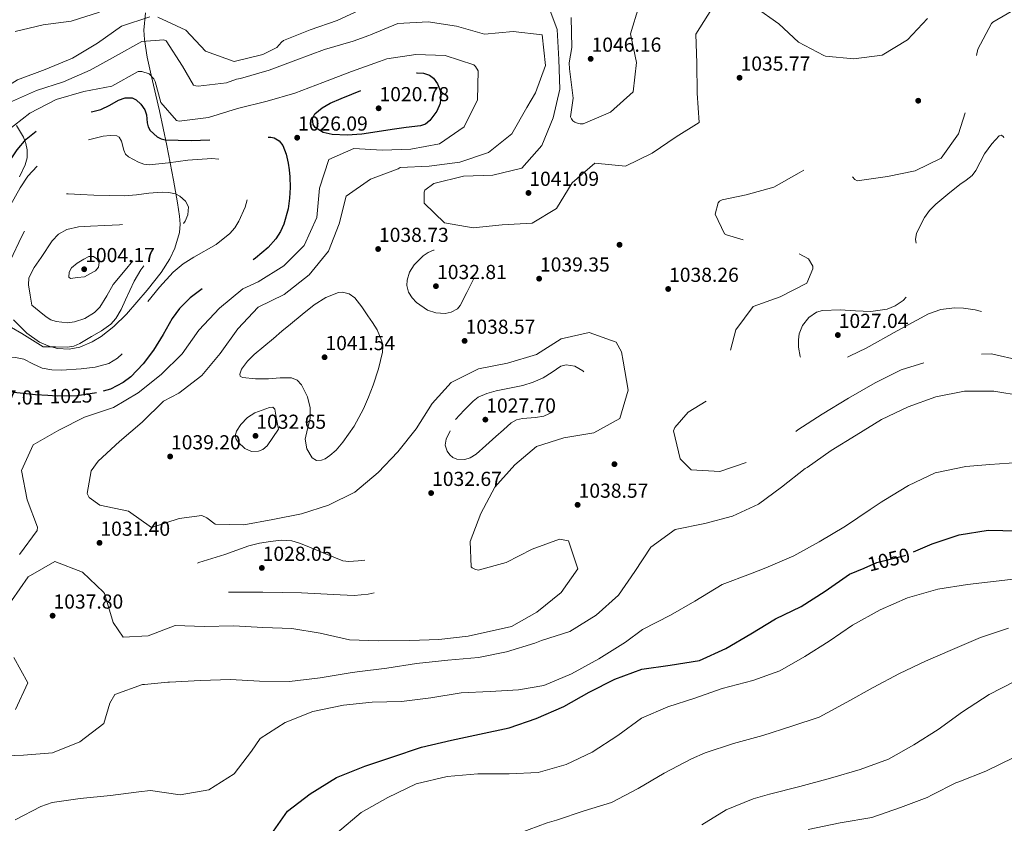
# Model space of a CAD drawing. Extents: x 573271 to 580132, y 742910 to 747613.
# Drawn here: x 575903 to 576424, y 745515 to 745940 of the extents above; entities that cross this region are included whole.
import ezdxf
from ezdxf.enums import TextEntityAlignment as Align

# ---------------------------------------------------------------- set-up
doc = ezdxf.new("R2010")
doc.units = 0
doc.header["$MEASUREMENT"] = 0
for name, pattern in [('DGN Style 2', [77.30064, 46.380384, -30.920256]), ('DGN Style 3', [108.220896, 77.30064, -30.920256]), ('DGN Style 5', [54.110448, 23.190192, -30.920256])]:
    doc.linetypes.add(name, pattern=pattern)
for name, color, linetype in [('Nivel 17', 7, 'Continuous'), ('Nivel 22', 7, 'Continuous'), ('Nivel 35', 7, 'Continuous'), ('Nivel 4', 7, 'Continuous'), ('Nivel 41', 7, 'Continuous'), ('Nivel 5', 7, 'Continuous'), ('Nivel 59', 7, 'Continuous'), ('Nivel 7', 7, 'Continuous')]:
    doc.layers.add(name, color=color, linetype=linetype)
doc.styles.add('Style-arial', font='arial.shx', dxfattribs={"bigfont": 'arialbig.shx'})
doc.styles.add('Style-ariali', font='ariali.shx', dxfattribs={"bigfont": 'arialibig.shx'})

# ---------------------------------------------------------------- blocks, each defined once
blk = doc.blocks.new('5PATER_1')
at = {"layer": 'Nivel 7', "linetype": 'Continuous', "lineweight": 0}
h = blk.add_hatch(color=53, dxfattribs=at)
edge = h.paths.add_edge_path()
edge.add_ellipse((0, 0), major_axis=(-1.08, -1.12), ratio=0.999422, start_angle=0, end_angle=360)
blk = doc.blocks.new('5PERFI_3')
at = {"layer": 'Nivel 17', "linetype": 'Continuous', "lineweight": 0}
h = blk.add_hatch(color=7, dxfattribs=at)
edge = h.paths.add_edge_path()
edge.add_arc((0, 0), 1.56, 315.5982, 675.5982)
blk = doc.blocks.new('5PERFI_2')
at = {"layer": 'Nivel 17', "color": 7, "linetype": 'Continuous', "lineweight": 0}
blk.add_blockref('5PERFI_3', (0, 0), dxfattribs=at)

msp = doc.modelspace()

# ---------------------------------------------------------------- linework, layer by layer
at = {"layer": 'Nivel 22', "color": 30, "linetype": 'DGN Style 2', "lineweight": 30, "elevation": 1025, "flags": 128}
msp.add_lwpolyline([(575943.411, 745742.878), (575933.169, 745741.454), (575922.678, 745741.21), (575917.721, 745741.517)], dxfattribs=at)
at = {"layer": 'Nivel 22', "color": 30, "linetype": 'DGN Style 5', "lineweight": 30, "elevation": 1050, "flags": 128}
for points in [[(576349.667, 745650.246), (576356.339, 745653.109), (576371.188, 745656.844), (576375.734, 745658.776)], [(576375.734, 745658.776), (576375.734, 745658.776)]]:
    msp.add_lwpolyline(points, dxfattribs=at)
at = {"layer": 'Nivel 35', "color": 92, "linetype": 'DGN Style 3', "lineweight": 0}
for points in [[(575934.59, 745767.164, 1014.979), (575941.121, 745769.958, 1014.969), (575945.857, 745772.74, 1014.961), (575952.706, 745778.017, 1014.949), (575959.253, 745784.623, 1014.936), (575970.266, 745797.232, 1015.101), (575977.685, 745806.737, 1015.372), (575982.255, 745813.956, 1015.709), (575984.904, 745819.449, 1016.058), (575987.296, 745827.857, 1016.767), (575987.655, 745832.152, 1017.217), (575987.378, 745836.518, 1017.739), (575986.341, 745843.452, 1018.952), (575984.237, 745855.591, 1022.308), (575980.631, 745873.847, 1028.591), (575978.739, 745883.013, 1031.485), (575976.858, 745892.214, 1033.716), (575972.442, 745911.131, 1037.092), (575970.336, 745920.609, 1038.73), (575968.819, 745929.971, 1040.443), (575968.525, 745934.934, 1041.44), (575969.428, 745944.104, 1043.496)], [(575901.185, 745884.538, 1029.593), (575904.782, 745878.302, 1025.804), (575905.495, 745876.317, 1025), (575906, 745874.914, 1024.534), (575906.743, 745871.606, 1023.631), (575906.725, 745867.382, 1022.769), (575905.786, 745863.692, 1022.205), (575902.71, 745857.214, 1021.547)], [(575899.556, 745781.677, 1014.979), (575906.61, 745774.517, 1014.992), (575913.351, 745769.831, 1015.002), (575918.753, 745767.508, 1015), (575919.687, 745767.272, 1015), (575922.864, 745766.468, 1014.995), (575928.921, 745766.082, 1014.987), (575934.59, 745767.164, 1014.979)]]:
    msp.add_polyline3d(points, dxfattribs=at)
at = {"layer": 'Nivel 4', "color": 30, "linetype": 'DGN Style 3', "lineweight": 30, "elevation": 1025, "flags": 128}
for points in [[(576099.907, 745882.349), (576091.908, 745881.064), (576083.91, 745879.78), (576076.031, 745879.249), (576068.107, 745879.615), (576063.469, 745880.767), (576059.204, 745883.408), (576058.052, 745885.012), (576057.708, 745888.092), (576058.954, 745890.653), (576062.846, 745893.813), (576067.191, 745896.284), (576072.862, 745898.662), (576078.537, 745901.03), (576086.207, 745904.214), (576093.882, 745907.39), (576100.218, 745909.49), (576106.679, 745911.148), (576113.161, 745912.343), (576116.457, 745912.152), (576119.691, 745911.022), (576121.782, 745909.48), (576123.96, 745906.437), (576125.276, 745903.003), (576125.748, 745900.315), (576125.382, 745896.119), (576123.643, 745892.114), (576119.836, 745887.054), (576117.546, 745885.228), (576114.862, 745884.295), (576107.384, 745883.322), (576099.907, 745882.349)], [(575917.721, 745741.517), (575911.163, 745741.922), (575899.649, 745743.108), (575892.778, 745744.149), (575886.038, 745746.197), (575883.228, 745747.714), (575879.687, 745750.857), (575877.217, 745754.793), (575873.258, 745763.942), (575869.298, 745773.092), (575868.062, 745780.698), (575866.825, 745788.303), (575866.773, 745791.656), (575867.967, 745796.661), (575869.567, 745801.648), (575873.69, 745816.068), (575878.218, 745830.293), (575880.819, 745837.201), (575883.883, 745843.93), (575888.294, 745851.584), (575893.2, 745858.959), (575901.472, 745871.53), (575906.26, 745877.227), (575912.127, 745881.948), (575919.096, 745885.148), (575926.347, 745887.379), (575931.871, 745889.07), (575937.402, 745890.725), (575941.581, 745891.844), (575945.761, 745892.952), (575950.476, 745895.274), (575955.053, 745897.939), (575958.684, 745899.152), (575962.376, 745899.063), (575964.365, 745898.078), (575966.874, 745895.708), (575968.99, 745892.802), (575969.981, 745890.131), (575970.321, 745885.782), (575970.745, 745883.7), (575971.812, 745881.829), (575975.49, 745878.461), (575977.584, 745877.371), (575979.853, 745876.892), (575993.478, 745876.556), (576007.097, 745876.871), (576015.651, 745877.262), (576024.204, 745877.66), (576029.943, 745877.992), (576035.68, 745878.304), (576037.559, 745877.988), (576040.069, 745876.335), (576042.014, 745873.83), (576043.909, 745869.263), (576044.861, 745864.56), (576045.391, 745860.9), (576045.767, 745857.234), (576045.919, 745851.605), (576045.623, 745845.968), (576044.907, 745840.371), (576042.643, 745832.234), (576040.802, 745828.323), (576038.381, 745824.543), (576034.365, 745819.87), (576027.657, 745814.223), (576020.333, 745809.379), (576009.779, 745803.74), (575999.32, 745797.982), (575992.935, 745793.262), (575987.334, 745787.641), (575983.567, 745782.331), (575978.726, 745773.906), (575973.636, 745765.624), (575968.138, 745758.278), (575961.69, 745751.484), (575957.592, 745748.367), (575950.896, 745744.97), (575943.661, 745742.913), (575943.411, 745742.878)]]:
    msp.add_lwpolyline(points, dxfattribs=at)
at = {"layer": 'Nivel 4', "color": 30, "linetype": 'Continuous', "lineweight": 30, "elevation": 1050, "flags": 128}
for points in [[(576375.734, 745658.776), (576385.619, 745662.976), (576399.89, 745667.753), (576415.406, 745670.317), (576430.866, 745669.954), (576445.785, 745667.01), (576460.99, 745665.903), (576476.921, 745666.375), (576492.793, 745668.287), (576508.029, 745672.681), (576510.073, 745673.401), (576524.474, 745678.223), (576539.318, 745682.526), (576554.305, 745685.564), (576569.701, 745687.078), (576584.829, 745689.201), (576600.524, 745691.417), (576616.569, 745693.549), (576632.44, 745695.505), (576647.699, 745697.673), (576663.386, 745700.587), (576678.538, 745704.631), (576693.637, 745709.548), (576695.371, 745710.402)], [(576035.846, 745509.263), (576044.537, 745521.579), (576056.492, 745530.698), (576070.417, 745539.313), (576085.416, 745545.408), (576099.73, 745550.185), (576115.48, 745555.502), (576131.247, 745559.115), (576146.189, 745562.371), (576161.873, 745565.591), (576176.184, 745570.674), (576190.744, 745577.026), (576204.156, 745584.545), (576217.794, 745591.367), (576231.972, 745596.667), (576247.012, 745598.876), (576262.53, 745601.309), (576276.565, 745607.699), (576289.713, 745615.477), (576302.728, 745623.428), (576316.414, 745629.858), (576329.078, 745637.936), (576341.952, 745646.934), (576349.667, 745650.246)]]:
    msp.add_lwpolyline(points, dxfattribs=at)
at = {"layer": 'Nivel 5', "color": 30, "linetype": 'DGN Style 3', "lineweight": 0, "flags": 128}
for points, elevation in [([(576694.668, 745773.289), (576688.602, 745768.378), (576675.414, 745759.98), (576661.252, 745754.462), (576645.895, 745750.408), (576630.456, 745748.536), (576615.303, 745747.551), (576599.967, 745747.096), (576584.852, 745748.118), (576569.842, 745750.322), (576554.321, 745750.632), (576539.058, 745748.879), (576523.645, 745744.529), (576509.111, 745740.778), (576493.354, 745741.027), (576477.572, 745743.753), (576462.478, 745748.434), (576448.015, 745754.773), (576432.501, 745760.157), (576417.125, 745763.536), (576400.136, 745763.182), (576384.83, 745759.836), (576369.303, 745755.131), (576355.509, 745748.32), (576341.433, 745740.148), (576327.538, 745731.743), (576314.586, 745723.347), (576301.876, 745714.423), (576287.859, 745706.312), (576273.278, 745701.321), (576258.165, 745702.225), (576252.38, 745708.065), (576248.803, 745722.896), (576249.434, 745724.673), (576256.488, 745732.771), (576269.328, 745740.575), (576275.074, 745749.722), (576279.039, 745765.517), (576281.76, 745776.224), (576290.952, 745788.711), (576305.237, 745793.698), (576319.321, 745800.984), (576322.487, 745808.57), (576322.472, 745809.986), (576320.249, 745813.857), (576306.841, 745820.915), (576291.841, 745822.174), (576276.868, 745826.502), (576275.858, 745827.2), (576270.795, 745837.472), (576272.442, 745843.566), (576273.141, 745844.4), (576274.608, 745845.182), (576287.266, 745847.792), (576301.916, 745851.78), (576315.289, 745859.413), (576329.016, 745866.991), (576331.612, 745867.018), (576338.5, 745862.842), (576339.155, 745862.318), (576339.635, 745861.556), (576344.828, 745855.828), (576346.014, 745855.25), (576361.979, 745857.541), (576376.758, 745860.527), (576390.436, 745867.101), (576399.565, 745880), (576404.306, 745894.977), (576406.863, 745909.99), (576409.836, 745924.772), (576417.068, 745938.477), (576417.71, 745939.192), (576430.906, 745946.764), (576445.398, 745950.75), (576461.252, 745952.45), (576477.594, 745952.561), (576493.483, 745950.898), (576507.016, 745948.798), (576522.934, 745950.026), (576537.929, 745954.844), (576553.102, 745959.663), (576567.978, 745964.598), (576582.799, 745969.119), (576597.784, 745974.88), (576611.688, 745982.519), (576624.398, 745991.502), (576625.216, 745992.218), (576638.223, 746001.027), (576651.356, 746008.953), (576664.853, 746015.997), (576679.199, 746020.867), (576691.882, 746022.587)], 1035), ([(576694.177, 745817.292), (576692.608, 745812.9), (576692.11, 745809.336), (576692.513, 745803.793), (576692.23, 745798.263), (576690.923, 745794.114), (576687.836, 745788.444), (576685.61, 745786.049), (576682.82, 745784.064), (576679.668, 745782.913), (576676.878, 745782.766), (576671.952, 745783.828), (576664.541, 745786.546), (576660.866, 745787.449), (576657.236, 745787.455), (576648.749, 745785.83), (576640.41, 745782.854), (576634.668, 745778.488), (576629.054, 745774.121), (576618.828, 745769.28), (576613.536, 745767.521), (576608.07, 745766.526), (576593.879, 745766.154), (576579.696, 745765.935), (576557.798, 745764.032), (576535.964, 745761.407), (576528.997, 745759.877), (576518.779, 745756.474), (576508.552, 745753.451), (576490.48, 745751.217), (576478.69, 745751.895), (576472.915, 745753.055), (576467.295, 745754.849), (576461.07, 745758.367), (576452.949, 745765.493), (576448.842, 745769.027), (576444.341, 745772.015), (576426.724, 745780.724), (576417.669, 745784.238), (576408.431, 745786.862), (576402.26, 745787.8), (576397.48, 745787.924), (576390.36, 745787.043), (576383.672, 745784.716), (576367.122, 745775.707), (576350.702, 745766.671), (576342.302, 745762.555), (576333.853, 745758.53), (576327.204, 745754.665), (576323.791, 745753.688), (576322.122, 745753.912), (576320.499, 745754.791), (576317.937, 745757.499), (576315.784, 745762.233), (576315.001, 745767.124), (576314.95, 745771.088), (576315.353, 745774.113), (576317.028, 745778.603), (576320.441, 745782.876), (576324.517, 745785.57), (576327.605, 745786.495), (576337.038, 745786.884), (576345.099, 745786.348), (576353.156, 745785.931), (576361.941, 745787.326), (576366.173, 745789.035), (576370.323, 745791.834), (576374.079, 745795.772), (576376.089, 745798.946), (576378.169, 745803.988), (576379.581, 745809.277), (576379.497, 745813.801), (576377.447, 745820.734), (576376.865, 745824.14), (576377.385, 745827.427), (576381.598, 745835.709), (576384.357, 745839.452), (576387.609, 745842.815), (576393.901, 745848.177), (576400.303, 745853.273), (576403.601, 745855.567), (576406.803, 745858.002), (576408.868, 745860.553), (576411.1, 745865.014), (576413.468, 745869.518), (576417.268, 745874.715), (576421.098, 745878.979), (576422.437, 745879.413), (576423.393, 745878.433), (576424.115, 745876.77), (576425.25, 745872.65), (576427.064, 745865.55), (576428.222, 745862.524), (576429.67, 745860.424), (576432.681, 745857.87), (576438.485, 745854.414), (576441.23, 745853.974), (576443.415, 745855.08), (576449.52, 745862.28), (576455.535, 745869.662), (576465.993, 745883.447)], 1030), ([(575881.801, 745793.576), (575882.31, 745801.288), (575882.818, 745808.999), (575883.565, 745813.055), (575885.928, 745818.869), (575888.768, 745824.561), (575895.575, 745838.171), (575903.027, 745851.43), (575907.193, 745857.634), (575912.203, 745863.27), (575918.279, 745868.015), (575925.038, 745871.7), (575932.397, 745874.663), (575939.87, 745877.094), (575947.016, 745878.847), (575950.641, 745879.164), (575954.128, 745878.902), (575955.379, 745878.313), (575956.707, 745876.074), (575957.944, 745871.451), (575958.843, 745869.338), (575960.312, 745867.833), (575965.703, 745864.965), (575968.508, 745864.002), (575971.402, 745863.626), (575981.56, 745864.686), (575991.723, 745866.022), (576004.544, 745866.936), (576010.965, 745866.468), (576017.369, 745864.368), (576019.771, 745862.61), (576022.108, 745858.965), (576023.363, 745854.826), (576023.759, 745847.948), (576022.196, 745841.148), (576018.847, 745833.758), (576016.673, 745830.359), (576014.002, 745827.222), (576006.813, 745821.474), (575995.012, 745814.7), (575989.293, 745811.161), (575984.089, 745806.913), (575976.755, 745798.958), (575970.026, 745790.525), (575967.845, 745787.092), (575962.662, 745773.628), (575959.518, 745767.052), (575957.322, 745764.049), (575954.526, 745761.329), (575950.022, 745758.564), (575942.812, 745756.544), (575935.375, 745755.671), (575924.959, 745754.909), (575919.762, 745755.115), (575914.677, 745755.979), (575909.771, 745758.28), (575905.02, 745760.855), (575900.641, 745761.718), (575893.679, 745761.971), (575890.237, 745762.599), (575886.954, 745764.159), (575884.192, 745766.447), (575881.226, 745770.609), (575880.473, 745772.916), (575880.332, 745775.311), (575881.066, 745784.444), (575881.801, 745793.576)], 1020), ([(575915.25, 745767.316), (575909.559, 745770.837), (575903.868, 745774.358), (575898.418, 745777.514), (575892.972, 745780.924), (575891.336, 745782.891), (575890.486, 745786.849), (575890.903, 745790.857), (575893.199, 745799.673), (575897.842, 745812.831), (575903.898, 745825.877), (575908.454, 745834.01), (575911.141, 745837.754), (575914.433, 745841.356), (575917.615, 745844.131), (575922.787, 745847.224), (575925.547, 745848.083), (575928.418, 745848.357), (575935.187, 745847.994), (575941.961, 745847.581), (575950.086, 745847.317), (575958.207, 745847.183), (575964.648, 745847.802), (575971.071, 745848.715), (575978.138, 745849.232), (575981.683, 745849.032), (575985.222, 745848.207), (575987.616, 745847.044), (575990.633, 745844.413), (575992.148, 745841.338), (575991.73, 745837.171), (575990.326, 745833.897), (575987.091, 745829.028), (575983.286, 745824.567), (575976.782, 745819.33), (575973.558, 745816.868), (575970.823, 745813.915), (575966.982, 745808.051), (575963.438, 745802.006), (575958.864, 745792.115), (575956.577, 745787.143), (575953.732, 745782.388), (575951.022, 745779.361), (575946.12, 745775.815), (575940.734, 745772.734), (575934.593, 745769.057), (575931.426, 745767.703), (575928.087, 745767.189), (575921.668, 745767.252), (575915.25, 745767.316)], 1015), ([(575909.213, 745789.345), (575908.349, 745794.706), (575907.485, 745800.068), (575907.725, 745803.886), (575910.42, 745809.298), (575914.101, 745814.589), (575919.939, 745823.413), (575923.41, 745827.018), (575927.786, 745829.489), (575933.97, 745830.807), (575940.211, 745831.19), (575947.914, 745831.517), (575955.617, 745831.831), (575960.426, 745832.455), (575965.213, 745832.717), (575966.964, 745831.991), (575967.922, 745830.647), (575968.503, 745827.175), (575967.397, 745820.826), (575966.257, 745817.871), (575964.912, 745815.512), (575958.566, 745807.915), (575952.279, 745800.23), (575949, 745794.278), (575945.244, 745788.281), (575942.331, 745785.431), (575937.296, 745782.31), (575931.878, 745780.501), (575928.063, 745780.032), (575922.069, 745780.652), (575919.279, 745781.656), (575916.83, 745783.182), (575913.022, 745786.264), (575909.213, 745789.345)], 1010), ([(576142.961, 745803.096), (576139.406, 745796.126), (576135.85, 745789.156), (576134.563, 745787.457), (576131.167, 745785.577), (576128.017, 745784.995), (576123.024, 745785.278), (576118.587, 745786.734), (576112.843, 745790.722), (576110.475, 745793.291), (576108.635, 745796.188), (576107.667, 745799.718), (576107.775, 745802.555), (576109.089, 745806.833), (576111.551, 745810.792), (576116.321, 745815.557), (576118.957, 745817.243), (576121.797, 745818.392), (576125.927, 745818.648), (576127.95, 745818.071), (576129.6, 745816.94), (576136.28, 745810.018), (576142.961, 745803.096)], 1035), ([(575937.086, 745804.35), (575933.423, 745803.94), (575929.76, 745803.531), (575928.844, 745804.143), (575928.93, 745806.754), (575930.138, 745809.124), (575933.238, 745811.611), (575936.726, 745813.733), (575939.335, 745815.04), (575941.95, 745815.185), (575943.712, 745813.868), (575944.777, 745812.027), (575944.53, 745809.504), (575942.86, 745807.467), (575939.973, 745805.908), (575937.086, 745804.35)], 1005), ([(576133.387, 745728.894), (576138.096, 745733.746), (576142.804, 745738.597), (576145.396, 745740.625), (576150.017, 745742.647), (576154.928, 745744.05), (576161.974, 745745.426), (576169.002, 745746.817), (576174.512, 745748.655), (576179.875, 745750.816), (576184.638, 745753.969), (576189.196, 745757.157), (576191.978, 745757.798), (576196.64, 745757.016), (576200.836, 745754.615), (576201.986, 745753.232), (576202.927, 745750.091), (576202.832, 745747.446), (576201.582, 745743.638), (576199.234, 745740.802), (576190.088, 745735.015), (576180.216, 745730.692), (576175.758, 745729.837), (576168.858, 745729.355), (576165.67, 745728.616), (576162.878, 745727.018), (576158.763, 745723.418), (576154.701, 745719.773), (576149.574, 745715.134), (576144.451, 745710.497), (576141.282, 745708.538), (576138.434, 745707.713), (576134.052, 745707.866), (576132.06, 745708.704), (576130.352, 745710.132), (576128.984, 745712.123), (576128.03, 745715.346), (576128.563, 745718.452), (576130.975, 745723.673), (576133.387, 745728.894)], 1030), ([(576039.77, 745723.723), (576036.806, 745719.326), (576033.843, 745714.928), (576031.54, 745712.897), (576029.219, 745712.031), (576025.398, 745711.957), (576021.939, 745713.565), (576018.495, 745716.796), (576017.342, 745718.477), (576016.914, 745720.18), (576017.459, 745722.602), (576019.823, 745726.282), (576023.303, 745729.864), (576027.17, 745732.343), (576031.168, 745733.84), (576035.081, 745735.217), (576036.853, 745735.322), (576037.77, 745734.381), (576038.77, 745729.052), (576039.77, 745723.723)], 1035), ([(576011.316, 745657.335), (576017.732, 745659.672), (576024.147, 745662.01), (576029.761, 745663.399), (576035.519, 745664.224), (576041.173, 745665.007), (576046.778, 745664.691), (576050.915, 745663.371), (576054.973, 745661.808), (576064.349, 745657.883), (576073.784, 745654.102), (576076.954, 745653.613), (576081.891, 745654.133), (576086.835, 745654.413), (576091.212, 745653.736), (576095.463, 745651.796), (576097.244, 745650.167), (576098.998, 745647.179), (576099.078, 745644.324), (576096.432, 745640.349), (576094.428, 745638.67), (576092.12, 745637.528), (576087.192, 745636.342), (576079.8, 745635.788), (576072.401, 745636.012), (576062.178, 745636.642), (576051.955, 745637.195), (576031.55, 745637.395), (576011.131, 745637.424), (576004.809, 745637.47), (576001.67, 745637.985), (575998.537, 745639.301), (575995.568, 745642.203), (575994.235, 745645.674), (575994.239, 745647.717), (575995.278, 745651.013), (575996.264, 745652.309), (575997.563, 745653.087), (576004.44, 745655.211), (576011.316, 745657.335)], 1030)]:
    msp.add_lwpolyline(points, dxfattribs=dict(at, elevation=elevation))
at = {"layer": 'Nivel 5', "color": 30, "linetype": 'Continuous', "lineweight": 0, "flags": 128}
for points, elevation in [([(576181.754, 745949.837), (576187.189, 745935.267), (576188.184, 745919.429), (576188.566, 745903.759), (576185.101, 745888.529), (576179.055, 745873.796), (576168.614, 745861.811), (576153.241, 745858.114), (576137.659, 745857.646), (576122.025, 745853.771), (576117.26, 745850.185), (576116.834, 745849.176), (576116.852, 745843.326), (576127.614, 745832.873), (576142.747, 745830.324), (576158.142, 745831.925), (576173.938, 745832.789), (576186.912, 745840.521), (576195.196, 745854.186), (576207.182, 745864.528), (576223.484, 745862.864), (576237.514, 745869.778), (576250.26, 745878.469), (576262.406, 745885.974), (576261.327, 745901.55), (576261.205, 745917.397), (576260.564, 745932.802), (576269.156, 745946.209)], 1040), ([(575900.398, 745934.253), (575915.163, 745937.726), (575930.075, 745939.584), (575944.957, 745944.368)], 1045), ([(575975.825, 745941.75), (575990.654, 745934.876), (576001.118, 745923.721), (576016.369, 745918.248), (576031.524, 745921.986), (576038.933, 745925.663), (576041.323, 745928.519), (576042.414, 745929.369), (576056.559, 745935.125), (576070.785, 745939.989), (576084.994, 745946.512)], 1040), ([(576194.678, 745941.693), (576194.975, 745925.803), (576193.532, 745917.667), (576193.696, 745914.482), (576195.779, 745899.004), (576194.267, 745889.121), (576194.759, 745887.991), (576195.555, 745886.995), (576196.655, 745886.221), (576197.927, 745885.667), (576199.371, 745885.332), (576200.943, 745885.305), (576215.548, 745891.526), (576227.529, 745902.348), (576229.202, 745917.778), (576226.117, 745933.027), (576230.376, 745947.479)], 1045), ([(576292.026, 745947.015), (576304.604, 745938.24), (576314.922, 745928.567), (576328.4, 745921.417), (576329.319, 745921.165), (576344.31, 745919.749), (576359.265, 745921.696), (576372.672, 745929.738), (576383.251, 745941.026)], 1040), ([(575746.435, 745703.371), (575758.244, 745713.885), (575768.695, 745724.91), (575780.632, 745735.775), (575792.754, 745745.637), (575804.349, 745755.757), (575814.626, 745766.692), (575823.974, 745778.752), (575830.817, 745792.402), (575834.945, 745806.853), (575835.182, 745813.405), (575835.674, 745829.04), (575837.78, 745844.78), (575844.535, 745858.516), (575851.952, 745871.561), (575862.222, 745883.151), (575875.537, 745891.629), (575888.152, 745900.274), (575901.555, 745908.666), (575916.3, 745914.103), (575930.82, 745920.018), (575943.966, 745928.014), (575956.665, 745936.966), (575971.633, 745941.881)], 1040), ([(575897.409, 745896.656), (575911.707, 745903.049), (575926.023, 745907.608), (575940.106, 745913.649), (575953.519, 745921.124), (575967.365, 745928.953), (575979.101, 745929.818), (575980.286, 745929.176), (575988.94, 745915.775), (575994.763, 745905.881), (575995.946, 745905.457), (575997.258, 745905.296), (576012.171, 745907.067), (576017.522, 745908.913), (576018.566, 745909.23), (576019.613, 745909.328), (576034.849, 745913.678), (576048.895, 745919.021), (576064.031, 745924.593), (576079.353, 745929.031), (576087.618, 745931.999), (576088.4, 745932.357), (576102.919, 745938.446), (576119.02, 745939.313), (576133.89, 745936.936), (576148.778, 745932.769), (576164, 745934.194), (576179.299, 745932.52), (576181.084, 745916.253), (576175.691, 745901.745), (576171.1, 745894.013), (576163.256, 745880.004), (576150.96, 745870.095), (576135.645, 745864.958), (576119.425, 745862.911), (576104.196, 745862.141)], 1035), ([(575896.085, 745881.492), (575908.167, 745890.961), (575922.106, 745898.267), (575936.733, 745902.393), (575951.634, 745905.299), (575965.437, 745913.084), (575967.402, 745913.017), (575971.344, 745911.792), (575973.86, 745909.199), (575974.486, 745907.765), (575977.441, 745896.575), (575985.836, 745887.014), (575987.236, 745886.766), (576002.803, 745888.632), (576018.077, 745893.506), (576033.756, 745897.25), (576048.424, 745901.638), (576063.254, 745907.207), (576078.344, 745912.953), (576093.263, 745918.348), (576097.135, 745919.655), (576112.391, 745922.041), (576127.984, 745921.462), (576143.054, 745916.598), (576143.98, 745915.691), (576145.359, 745913.304), (576144.994, 745898.019), (576137.983, 745883.712), (576124.935, 745874.757), (576109.728, 745871.847), (576094.582, 745871.471), (576079.598, 745872.275), (576066.342, 745866.461), (576061.437, 745851.216), (576059.983, 745835.788), (576053.413, 745821.006), (576042.655, 745810.154), (576029.077, 745801.76), (576020.908, 745798.007), (576008.615, 745787.793), (575997.691, 745776.109), (575988.784, 745763.66), (575977.722, 745752.586), (575965.422, 745743.027), (575952.406, 745735.25), (575937.091, 745730.113), (575923.541, 745723.204), (575909.868, 745715.508), (575903.725, 745701.779), (575906.811, 745686.311), (575912.289, 745671.873), (575912.132, 745670.169), (575902.748, 745657.366)], 1030), ([(576104.196, 745862.141), (576103.067, 745861.562), (576088.454, 745856.083), (576075.537, 745847.128), (576071.891, 745832.464), (576066.193, 745817.909), (576056.063, 745805.448), (576042.811, 745795.093), (576028.998, 745788.268), (576018.202, 745776.891), (576008.952, 745763.74), (575999.207, 745752.112), (575986.991, 745742.816), (575978.871, 745738.583), (575967.548, 745727.463), (575955.606, 745717.122), (575944.275, 745706.787), (575940.704, 745701.728), (575938.516, 745689.655), (575939.63, 745687.484), (575945.216, 745683.569), (575960.313, 745680.321), (575972.584, 745671.674), (575987.247, 745676.499), (575999.237, 745678.108), (576001.784, 745676.738), (576006.184, 745673.422), (576021.382, 745673.057), (576036.764, 745675.924), (576051.883, 745678.92), (576066.199, 745683.523), (576080.143, 745690.348), (576092.521, 745700.782), (576102.972, 745711.762), (576112.669, 745723.826), (576120.999, 745737.273), (576131.143, 745748.425), (576145.65, 745755.65), (576160.987, 745758.692), (576176.307, 745763.261), (576189.32, 745771.474), (576204.259, 745774.948), (576218.459, 745769.727), (576221.307, 745764.604), (576222.232, 745759.637), (576224.836, 745744.427), (576220.364, 745729.448), (576206.647, 745721.839), (576190.826, 745719.229), (576176.335, 745714.624), (576164.823, 745704.898), (576154.251, 745692.956), (576146.799, 745679.038), (576141.146, 745664.309), (576141.68, 745650.824), (576142.34, 745650.307), (576143.745, 745649.579), (576145.452, 745649.16), (576160.167, 745653.243), (576173.977, 745660.286), (576188.461, 745665.545), (576193.318, 745664.548), (576198.186, 745649.886), (576189.411, 745637.351), (576176.553, 745626.869), (576163.053, 745619.349), (576140.141, 745614.264), (576124.617, 745612.399), (576109.254, 745611.933), (576092.709, 745611.673), (576077.378, 745612.299), (576061.886, 745615.717), (576046.885, 745618.18), (576031.553, 745618.849), (576016.09, 745619.605), (576000.463, 745619.223), (575985.046, 745619.761), (575970.781, 745614.373), (575957.516, 745613.667), (575952.283, 745621.427), (575947.756, 745636.792), (575947.182, 745637.484), (575936.113, 745648.022), (575921.384, 745653.675), (575907.366, 745645.626), (575898.461, 745632.872)], 1035), ([(576046.033, 745779.368), (576052.323, 745784.42), (576058.613, 745789.471), (576064.841, 745793.424), (576071.525, 745796.037), (576073.699, 745796.257), (576077.12, 745795.365), (576080.109, 745793.235), (576083.852, 745788.559), (576087.052, 745783.749), (576089.534, 745780.117), (576091.91, 745776.248), (576094.385, 745770.37), (576094.917, 745767.38), (576094.807, 745764.419), (576092.739, 745755.736), (576089.795, 745747.079), (576087.357, 745740.71), (576084.735, 745734.459), (576079.782, 745725.395), (576073.768, 745716.82), (576070.262, 745712.703), (576066.981, 745709.748), (576064.394, 745708.049), (576062.482, 745707.252), (576059.812, 745707.106), (576057.569, 745708.568), (576054.837, 745713.354), (576053.926, 745718.501), (576055.198, 745723.909), (576056.586, 745729.326), (576056.508, 745735.082), (576055.167, 745740.876), (576051.935, 745747.235), (576049.62, 745749.643), (576046.684, 745750.936), (576040.58, 745750.965), (576034.475, 745750.454), (576027.596, 745750.329), (576020.721, 745751.078), (576019.535, 745751.818), (576019.261, 745752.889), (576020.115, 745755.416), (576023.33, 745759.78), (576026.907, 745763.297), (576032.044, 745767.491), (576037.144, 745771.723), (576041.588, 745775.546), (576046.033, 745779.368)], 1040), ([(576279.984, 745677.722), (576293.784, 745684.002), (576306.021, 745693.098), (576318.426, 745702.963), (576319.483, 745703.505), (576332.193, 745712.37), (576345.501, 745720.593), (576358.927, 745728.816), (576372.958, 745735.512), (576387.711, 745740.917), (576402.727, 745743.788), (576418.361, 745743.892), (576433.374, 745741.394)], 1040), ([(576373.151, 745693.838), (576387.36, 745700.535), (576403.432, 745703.948), (576416.282, 745705.085), (576431.612, 745706.072), (576446.973, 745704.167), (576449.986, 745703.785), (576465.319, 745698.812), (576481.796, 745697.391), (576497.59, 745699.09), (576512.835, 745702.672), (576543.154, 745710.177), (576578.134, 745713.078), (576593.958, 745713.588), (576612.025, 745715.152), (576626.531, 745715.753), (576644.399, 745717.732), (576660.788, 745720.507), (576679.514, 745725.943), (576694.601, 745732.541), (576695.12, 745732.849)], 1045), ([(575900.386, 745516.969), (575914.001, 745523.955), (575919.938, 745526.082), (575934.843, 745528.244), (575950.817, 745529.768), (575965.783, 745531.753), (575972.088, 745532.527), (575987.688, 745530.271), (576002.884, 745532.79), (576016.365, 745541.368), (576025.504, 745553.264), (576030.035, 745560.037), (576043.34, 745568.554), (576057.854, 745574.252), (576074.22, 745577.727), (576089.309, 745579.242), (576104.881, 745579.64), (576120.38, 745581.454), (576136.519, 745584.101), (576151.733, 745584.85), (576166.769, 745585.774), (576180.258, 745587.98), (576194.825, 745594.268), (576209.374, 745602.208), (576223.325, 745611.027), (576232.401, 745617.671), (576247.13, 745625.318), (576260.151, 745632.771), (576274.515, 745641.476), (576289.501, 745647.179), (576297.728, 745650.392), (576312.412, 745656.74), (576325.906, 745664.079), (576339.862, 745672.367), (576352.867, 745681.294), (576358.728, 745685.073), (576360.135, 745685.913), (576373.151, 745693.838)], 1045), ([(575889.655, 745550.745), (575904.873, 745551.14), (575920.083, 745552.419), (575934.713, 745558.236), (575947.296, 745568.044), (575950.489, 745578.757), (575953.095, 745583.386), (575967.791, 745588.673), (575968.853, 745588.684), (575981.114, 745589.756), (575981.999, 745589.765), (575998.509, 745590.705), (576014.317, 745591.224), (576029.667, 745590.322), (576045.657, 745590.194), (576061.863, 745592.074), (576077.648, 745594.717), (576081.36, 745595.228), (576097.093, 745597.162), (576112.762, 745599.627), (576129.323, 745601.452), (576145.533, 745602.919), (576160.488, 745605.967), (576175.428, 745610.43), (576178.894, 745611.882), (576193.889, 745616.641), (576207.842, 745625.283), (576219.767, 745635.91), (576228.311, 745648.33), (576236.849, 745661.223), (576249.673, 745670.62), (576265.452, 745673.794), (576279.984, 745677.722)], 1040), ([(576070.922, 745510.263), (576083.497, 745520.896), (576097.633, 745528.832), (576112.662, 745536.07), (576129.024, 745539.958), (576145.236, 745541.248), (576161.756, 745541.361), (576177.149, 745541.994), (576191.973, 745546.279), (576205.769, 745552.854), (576219.307, 745561.669), (576231.898, 745570.71), (576245.759, 745576.755), (576260.107, 745581.448), (576274.627, 745586.556), (576290.75, 745590.736), (576305.092, 745595.901), (576318.348, 745603.415), (576331.244, 745611.515), (576343.604, 745620.081), (576358.152, 745628.139), (576372.66, 745634.427), (576388.661, 745639.019), (576404.447, 745641.544), (576419.592, 745643.354), (576434.738, 745644.988)], 1055), ([(576167.577, 745510.173), (576181.978, 745515.339), (576186.919, 745516.866), (576201.56, 745521.68), (576216.028, 745526.079), (576230.051, 745533.601), (576243.892, 745541.651), (576258.328, 745549.177), (576265.61, 745552.44), (576280.486, 745557.374), (576296.137, 745561.55), (576311.426, 745566.489), (576325.832, 745571.241), (576340.557, 745579.242), (576354.518, 745587.058), (576368.484, 745594.461), (576382.164, 745600.917), (576396.436, 745607.144), (576411.238, 745613.493), (576425.997, 745618.368)], 1060), ([(575899.734, 745602.934), (575907.123, 745589.476), (575900.59, 745575.393)], 1035), ([(576263.75, 745514.275), (576276.589, 745522.197), (576291.042, 745528.071), (576299.571, 745530.638), (576315.637, 745534.582), (576331.875, 745539), (576347.522, 745543.588), (576362.511, 745548.996), (576376.001, 745556.689), (576388.838, 745564.789), (576401.779, 745574.187), (576415.785, 745583.361), (576429.284, 745590.228)], 1065), ([(576319.993, 745511.846), (576336.95, 745515.328), (576353.677, 745518.157), (576368.843, 745523.567), (576383.066, 745528.849), (576385.766, 745530.175), (576398.266, 745536.619), (576399.736, 745537.106), (576414.132, 745542.803), (576428.866, 745550.037)], 1070)]:
    msp.add_lwpolyline(points, dxfattribs=dict(at, elevation=elevation))
at = {"layer": 'Nivel 59', "color": 7, "linetype": 'Continuous', "lineweight": 0}
for points in [[(575899.556, 745781.677, 1014.979), (575906.61, 745774.517, 1014.992), (575913.351, 745769.831, 1015.002), (575918.753, 745767.508, 1015), (575919.687, 745767.272, 1015), (575922.864, 745766.468, 1014.995), (575928.921, 745766.082, 1014.987), (575934.59, 745767.164, 1014.979), (575941.121, 745769.958, 1014.969), (575945.857, 745772.74, 1014.961), (575952.706, 745778.017, 1014.949), (575959.253, 745784.623, 1014.936), (575970.266, 745797.232, 1015.101), (575977.685, 745806.737, 1015.372), (575982.255, 745813.956, 1015.709), (575984.904, 745819.449, 1016.058), (575987.296, 745827.857, 1016.767), (575987.655, 745832.152, 1017.217), (575987.378, 745836.518, 1017.739), (575986.341, 745843.452, 1018.952), (575984.237, 745855.591, 1022.308), (575980.631, 745873.847, 1028.591), (575978.739, 745883.013, 1031.485), (575976.858, 745892.214, 1033.716), (575972.442, 745911.131, 1037.092), (575970.336, 745920.609, 1038.73), (575968.819, 745929.971, 1040.443), (575968.525, 745934.934, 1041.44), (575969.428, 745944.104, 1043.496)], [(575901.185, 745884.538, 1029.593), (575904.782, 745878.302, 1025.804), (575905.495, 745876.317, 1025), (575906, 745874.914, 1024.534), (575906.743, 745871.606, 1023.631), (575906.725, 745867.382, 1022.769), (575905.786, 745863.692, 1022.205), (575902.71, 745857.214, 1021.547)]]:
    msp.add_polyline3d(points, dxfattribs=at)

# ---------------------------------------------------------------- block references
at = {"layer": 'Nivel 17', "color": 7, "linetype": 'Continuous', "lineweight": 0}
for p in [(576378.319, 745897.56, 1036.624), (576220.249, 745821.331, 1037.987), (576217.537, 745705.201, 1037.533)]:
    msp.add_blockref('5PERFI_2', p, dxfattribs=at)
at = {"layer": 'Nivel 7', "color": 53, "linetype": 'Continuous', "lineweight": 0}
for p in [(576204.973, 745919.732, 1046.163), (576283.758, 745909.725, 1035.769), (576092.752, 745893.544, 1020.781), (576049.648, 745877.99, 1026.088), (576172.045, 745848.745, 1041.087), (576092.468, 745819.079, 1038.731), (575936.937, 745808.372, 1004.168), (576177.679, 745803.384, 1039.355), (576123.078, 745799.412, 1032.806), (576245.987, 745797.931, 1038.263), (576138.264, 745770.442, 1038.575), (576335.783, 745773.553, 1027.038), (576064.149, 745761.801, 1041.538), (576149.225, 745728.775, 1027.704), (576027.588, 745720.171, 1032.651), (575982.414, 745709.28, 1039.199), (576120.524, 745689.929, 1032.665), (576198.065, 745683.679, 1038.575), (575945.057, 745663.552, 1031.396), (576030.943, 745650.289, 1028.05), (575920.231, 745625, 1037.796)]:
    msp.add_blockref('5PATER_1', p, dxfattribs=at)

# ---------------------------------------------------------------- texts
at = {"layer": 'Nivel 41', "color": 7, "linetype": 'Continuous', "lineweight": 0, "style": 'Style-arial'}
for s, p in [('1046.16', (576205.425, 745923.482, 1046.163)), ('1035.77', (576284.28, 745913.475, 1035.769)), ('1020.78', (576093.204, 745897.294, 1020.781)), ('1026.09', (576050.1, 745881.74, 1026.088)), ('1041.09', (576172.497, 745852.495, 1041.087)), ('1038.73', (576092.92, 745822.829, 1038.731)), ('1004.17', (575937.46, 745812.122, 1004.168)), ('1039.35', (576178.131, 745807.134, 1039.355)), ('1032.81', (576123.671, 745803.162, 1032.806)), ('1038.26', (576246.439, 745801.681, 1038.263)), ('1027.04', (576336.235, 745777.303, 1027.038)), ('1038.57', (576138.786, 745774.192, 1038.575)), ('1041.54', (576064.601, 745765.551, 1041.538)), ('1027.01', (575878.372, 745736.771, 1027.011)), ('1027.70', (576149.677, 745732.525, 1027.704)), ('1032.65', (576028.04, 745723.921, 1032.651)), ('1039.20', (575982.866, 745713.03, 1039.199)), ('1032.67', (576121.046, 745693.679, 1032.665)), ('1038.57', (576198.588, 745687.429, 1038.575)), ('1031.40', (575945.509, 745667.302, 1031.396)), ('1028.05', (576031.395, 745654.039, 1028.05)), ('1037.80', (575920.683, 745628.75, 1037.796))]:
    msp.add_text(s, height=7.5, dxfattribs=at).set_placement(p)
at = {"layer": 'Nivel 41', "color": 30, "linetype": 'Continuous', "lineweight": 0, "style": 'Style-ariali'}
msp.add_text('1025', height=7.5, rotation=1.33235, dxfattribs=at).set_placement((575929.931, 745741.379, 1025), align=Align.MIDDLE_CENTER)
at = {"layer": 'Nivel 41', "color": 7, "linetype": 'Continuous', "lineweight": 0, "style": 'Style-ariali'}
msp.add_text('1050', height=7.5, rotation=14.11883, dxfattribs=at).set_placement((576362.695, 745654.708, 1050), align=Align.MIDDLE_CENTER)

doc.saveas('drawing.dxf')
